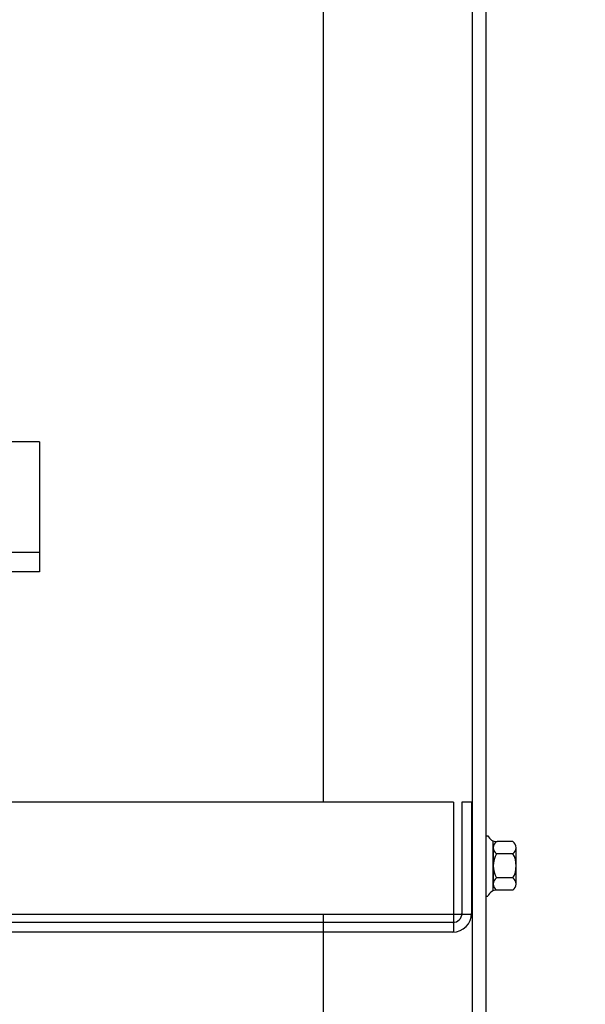
# Model space of a CAD drawing. Extents: x 111 to 228, y -7 to 61.
# Drawn here: x 133 to 137, y 5 to 12 of the extents above; entities that cross this region are included whole.
import ezdxf

# ---------------------------------------------------------------- set-up
doc = ezdxf.new("R2010")
doc.units = 0
doc.header["$MEASUREMENT"] = 0
doc.layers.get('0').update_dxf_attribs({"linetype": 'CONTINUOUS'})
doc.layers.get('DEFPOINTS').update_dxf_attribs({"linetype": 'CONTINUOUS'})
doc.layers.add('BORDER', color=7, linetype='CONTINUOUS')
doc.layers.add('CABINET', color=7, linetype='CONTINUOUS')
doc.dimstyles.get("Standard").update_dxf_attribs({"dimtxt": 0.18, "dimasz": 0.18, "dimexe": 0.18, "dimexo": 0.0625, "dimgap": 0.09, "dimtad": 0, "dimtih": 1, "dimtoh": 1, "dimzin": 4, "dimdsep": 46, "dimtxsty": 'STANDARD', "dimcen": 0.09, "dimadec": 0, "dimazin": 0, "dimtfac": 1, "dimtofl": 0, "dimtmove": 0, "dimatfit": 3, "dimfxl": 1, "dimtolj": 1, "dimtzin": 0, "dimarcsym": 0})

# ---------------------------------------------------------------- blocks, each defined once
blk = doc.blocks.new('*D30')
at = {"layer": 'BORDER', "color": 0, "lineweight": -2, "transparency": 16777216}
for p, q in [((136.7479, 23.9044), (143.1493, 23.9044)), ((141.9793, 22.7344), (141.9793, 13.9983)), ((141.9793, 2.9221), (141.9793, 11.6583)), ((136.6423, 1.7521), (143.1493, 1.7521))]:
    blk.add_line(p, q, dxfattribs=at)
at = {"layer": 'BORDER', "color": 0, "transparency": 16777216}
for points in [[(141.7843, 22.7344), (142.1743, 22.7344), (141.9793, 23.9044)], [(141.7843, 2.9221), (142.1743, 2.9221), (141.9793, 1.7521)]]:
    blk.add_solid(points, dxfattribs=at)
at = {"layer": 'DEFPOINTS', "color": 0, "transparency": 16777216}
for p in [(136.3417, 23.9044), (141.9793, 23.9044), (136.236, 1.7521)]:
    blk.add_point(p, dxfattribs=at)
at = {"layer": 'BORDER', "color": 0, "transparency": 16777216, "insert": (141.9793, 12.8283), "char_height": 1.17, "attachment_point": 5}
blk.add_mtext('\\A1;22.15', dxfattribs=at)

msp = doc.modelspace()

# ---------------------------------------------------------------- linework, layer by layer
for p, q in [((133.0105, 9.007), (131.7136, 9.007)), ((133.0105, 9.007), (132.3186, 9.007)), ((133.0105, 9.007), (133.0105, 8.157)), ((133.0105, 9.007), (133.0105, 8.007)), ((133.0105, 8.157), (132.7605, 8.157)), ((133.0105, 8.007), (132.7605, 8.007))]:
    msp.add_line(p, q)
at = {"layer": 'CABINET'}
for p, q in [((136.44, 23.7467), (136.44, 1.9561)), ((135.19, 21.1544), (135.19, 6.2375)), ((136.336, 21.1544), (136.336, 1.9561)), ((136.1916, 6.2375), (116.4624, 6.2375)), ((136.1916, 6.2375), (136.1916, 5.2375)), ((136.331, 6.2375), (136.2565, 6.2375)), ((136.2565, 6.2375), (136.2565, 5.382)), ((136.331, 6.2375), (136.331, 5.382)), ((136.44, 5.9791), (136.44, 5.5152)), ((136.44, 5.9791), (136.4551, 5.9791)), ((136.4975, 5.5566), (136.4975, 5.9376)), ((136.6485, 5.9332), (136.5278, 5.9332)), ((136.4975, 5.8867), (136.4975, 5.6075)), ((136.6485, 5.8402), (136.5224, 5.8402)), ((136.6735, 5.6075), (136.6735, 5.8867)), ((136.6485, 5.6541), (136.5224, 5.6541)), ((136.6485, 5.561), (136.5278, 5.561)), ((136.44, 5.5152), (136.4551, 5.5152)), ((126.5145, 5.3767), (136.331, 5.3767)), ((135.19, 5.3767), (135.19, 1.9503)), ((136.1865, 5.312), (116.4757, 5.312)), ((136.1865, 5.2375), (116.4681, 5.2375))]:
    msp.add_line(p, q, dxfattribs=at)
for centre, radius, start, end in [((136.5278, 6.0138), 0.0806, 205.54273, 270), ((136.5534, 5.8867), 0.0559, 123.62643, 236.37357), ((136.6176, 5.8867), 0.0559, 303.62643, 56.37357), ((136.6836, 5.7471), 0.1861, 150, 210), ((136.4874, 5.7471), 0.1861, 330, 30), ((136.5534, 5.6075), 0.0559, 123.62643, 236.37357), ((136.6176, 5.6075), 0.0559, 303.62643, 56.37357), ((136.5278, 5.4804), 0.0806, 90, 154.45727), ((136.1865, 5.382), 0.1445, 270, 0), ((136.1865, 5.382), 0.07, 270, 0)]:
    msp.add_arc(centre, radius, start, end, dxfattribs=at)

# ---------------------------------------------------------------- dimensions: what is measured, and where the dimension line sits
at = {"layer": 'BORDER', "color": 7}
dim = msp.add_linear_dim(base=(141.9793, 23.9044), p1=(136.236, 1.7521), p2=(136.3417, 23.9044), angle=90, dimstyle='STANDARD', override={"dimscale": 6.5}, dxfattribs=at)
dim.commit()
dim.dimension.update_dxf_attribs({"geometry": '*D30', "text_midpoint": (141.9793, 12.8283)})

doc.saveas('drawing.dxf')
